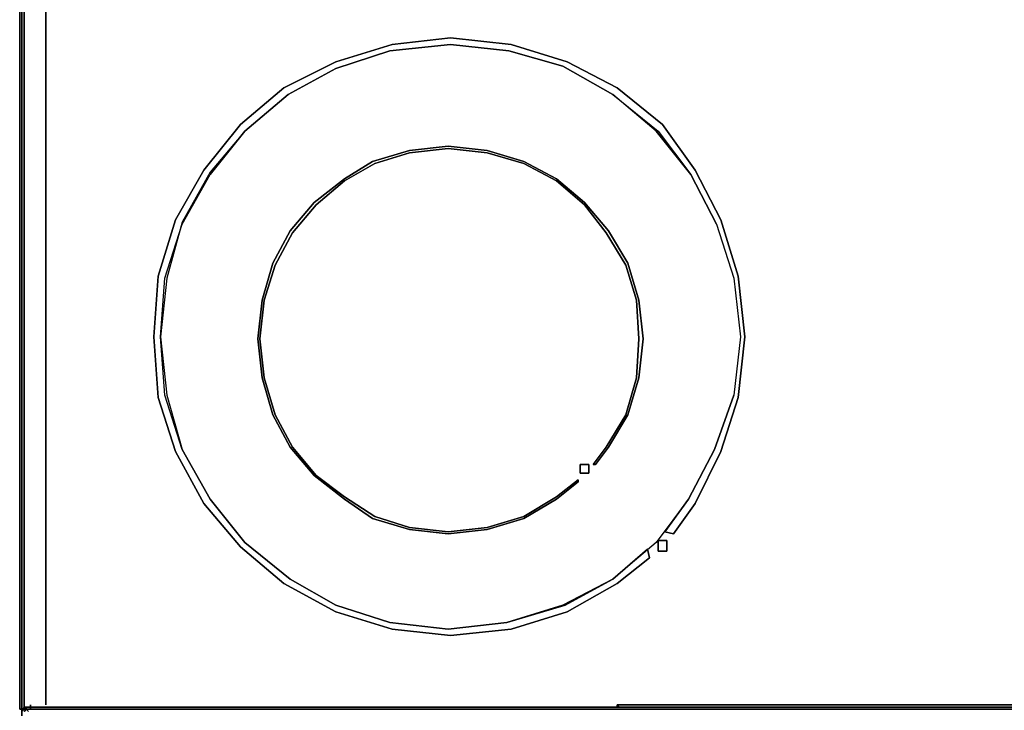
# Model space of a CAD drawing. Units: inches. Extents: x 0 to 29.9, y -28.3 to 0.
# Drawn here: x 0 to 15.2, y -21.5 to -10.8 of the extents above; entities that cross this region are included whole.
import ezdxf

# ---------------------------------------------------------------- set-up
doc = ezdxf.new("R2010")
doc.units = ezdxf.units.IN
doc.header["$MEASUREMENT"] = 0
doc.layers.get('0').update_dxf_attribs({"true_color": 0x5890e1})

msp = doc.modelspace()

# ---------------------------------------------------------------- linework, layer by layer
at = {"color": 231, "elevation": 0}
for points in [[(0.033, -21.444), (0, -21.444), (0, -0.268), (0.033, -0.268), (0, -0.268), (0, -21.444)], [(0.033, -21.444), (0, -21.444), (0, -0.268), (0.033, -0.268), (0.033, -21.444), (0, -21.444)], [(0.033, -0.268), (0.033, -21.444)], [(0.033, -0.268), (0.033, -21.444)], [(0.067, -2.579), (0.067, -21.444)], [(0.402, -2.579), (0.402, -21.377)], [(10.382, -13.167), (9.846, -12.498)], [(8.873, -17.658), (9.076, -17.391), (9.377, -16.889), (9.545, -16.318), (9.578, -15.715), (9.545, -15.113), (9.377, -14.575), (9.076, -14.073), (8.74, -13.638), (8.304, -13.27), (7.802, -13), (7.233, -12.833), (6.631, -12.766), (6.029, -12.833), (5.493, -13), (5.024, -13.27), (4.587, -13.638), (4.219, -14.073), (3.951, -14.575), (3.784, -15.113), (3.717, -15.715), (3.784, -16.318), (3.951, -16.889), (4.219, -17.391), (4.587, -17.826), (5.024, -18.16), (5.493, -18.462), (6.029, -18.631), (6.631, -18.698), (7.233, -18.631), (7.802, -18.462), (8.304, -18.16), (8.639, -17.893), (8.639, -17.926), (8.304, -18.194), (7.802, -18.495), (7.233, -18.664), (6.631, -18.731), (6.029, -18.664), (5.46, -18.495), (5.024, -18.194), (4.554, -17.826), (4.186, -17.391), (3.918, -16.889), (3.751, -16.318), (3.684, -15.715), (3.751, -15.113), (3.918, -14.542), (4.186, -14.04), (4.554, -13.605), (5.024, -13.234), (5.46, -12.967), (6.029, -12.799), (6.631, -12.732), (7.233, -12.799), (7.802, -12.967), (8.304, -13.234), (8.74, -13.605), (9.11, -14.04), (9.411, -14.542), (9.578, -15.113), (9.645, -15.715), (9.578, -16.318), (9.411, -16.889), (9.11, -17.391), (8.907, -17.658)], [(3.717, -15.715), (3.784, -15.113), (3.951, -14.575), (4.219, -14.073), (4.587, -13.638), (5.024, -13.27), (5.493, -13), (6.029, -12.833), (6.631, -12.766), (7.233, -12.833), (7.802, -13), (8.304, -13.27), (8.74, -13.638), (9.076, -14.073), (9.377, -14.575), (9.545, -15.113), (9.578, -15.715), (9.545, -16.318), (9.377, -16.889), (9.076, -17.391), (8.873, -17.658), (8.907, -17.658), (9.11, -17.391), (9.411, -16.889), (9.578, -16.318), (9.645, -15.715), (9.578, -15.113), (9.411, -14.542), (9.11, -14.04), (8.74, -13.605), (8.304, -13.234), (7.802, -12.967), (7.233, -12.799), (6.631, -12.732), (6.029, -12.799), (5.46, -12.967), (5.024, -13.234), (4.554, -13.605), (4.186, -14.04), (3.918, -14.542), (3.751, -15.113), (3.684, -15.715), (3.751, -16.318), (3.918, -16.889), (4.186, -17.391), (4.554, -17.826), (5.024, -18.194), (5.46, -18.495), (6.029, -18.664), (6.631, -18.731), (7.233, -18.664), (7.802, -18.495), (8.304, -18.194), (8.639, -17.926), (8.639, -17.893), (8.304, -18.16), (7.802, -18.462), (7.233, -18.631), (6.631, -18.698), (6.029, -18.631), (5.493, -18.462), (5.024, -18.16), (4.587, -17.826), (4.219, -17.391), (3.951, -16.889), (3.784, -16.318)], [(5.727, -20.104), (6.631, -20.204)], [(0, -21.444), (0.033, -21.444)], [(0.067, -21.411), (0.1, -21.411), (0.033, -21.478), (0.067, -21.411), (0.167, -21.411)], [(0.067, -21.444), (0.033, -21.444)], [(0.067, -21.444), (0.033, -21.444)], [(0.1, -21.444), (0.067, -21.478)], [(0.167, -21.377), (0.167, -21.411)], [(0.167, -21.411), (8.942, -21.411), (9.043, -21.411), (9.143, -21.411), (9.244, -21.411), (9.277, -21.411), (9.177, -21.411), (9.076, -21.411), (8.976, -21.411)], [(8.976, -21.411), (9.076, -21.411)], [(9.177, -21.444), (9.076, -21.444)], [(9.277, -21.444), (9.177, -21.444)], [(20.627, -21.444), (9.277, -21.444), (20.627, -21.444), (20.728, -21.444)]]:
    msp.add_lwpolyline(points, close=True, dxfattribs=at)
for points in [[(0, -21.444), (0, -0.268), (0.033, -0.268), (0.033, -21.444), (0.067, -21.444)], [(0.067, -21.444), (0.067, -2.579)], [(0.402, -2.579), (0.402, -21.377)], [(6.631, -20.204), (7.535, -20.104), (8.438, -19.836), (9.177, -19.434), (9.712, -18.966), (9.746, -19.1), (9.244, -19.501), (8.472, -19.936), (7.602, -20.204), (6.664, -20.304), (5.761, -20.204), (4.889, -19.936), (4.085, -19.501), (3.416, -18.932), (2.847, -18.261), (2.412, -17.458), (2.144, -16.619), (2.077, -15.682), (2.144, -14.743), (2.412, -13.872), (2.847, -13.101), (3.416, -12.398), (4.085, -11.829), (4.889, -11.425), (5.761, -11.157), (6.664, -11.057), (7.602, -11.157), (8.472, -11.425), (9.244, -11.829), (9.946, -12.398), (10.449, -13.101), (10.85, -13.872), (11.118, -14.743), (11.218, -15.682), (11.118, -16.619), (10.85, -17.458), (10.449, -18.261), (10.114, -18.731), (9.98, -18.698), (10.348, -18.194), (10.75, -17.424), (11.051, -16.585)], [(10.382, -13.167), (10.783, -13.939), (11.051, -14.776), (11.151, -15.682), (11.051, -16.585), (10.75, -17.424), (10.348, -18.194), (9.98, -18.698), (10.114, -18.731), (10.449, -18.261), (10.85, -17.458), (11.118, -16.619), (11.218, -15.682), (11.118, -14.743), (10.85, -13.872), (10.449, -13.101), (9.946, -12.398), (9.244, -11.829), (8.472, -11.425), (7.602, -11.157), (6.664, -11.057), (5.761, -11.157), (4.889, -11.425), (4.085, -11.829), (3.416, -12.398), (2.847, -13.101), (2.412, -13.872), (2.144, -14.743), (2.077, -15.682), (2.144, -16.619), (2.412, -17.458), (2.847, -18.261), (3.416, -18.932), (4.085, -19.501), (4.889, -19.936), (5.761, -20.204), (6.664, -20.304), (7.602, -20.204), (8.472, -19.936), (9.244, -19.501), (9.746, -19.1), (9.712, -18.966), (9.177, -19.434), (8.438, -19.836), (7.535, -20.104), (6.631, -20.204)], [(9.846, -12.498), (9.177, -11.929), (8.405, -11.494), (7.568, -11.258), (6.664, -11.157), (5.727, -11.258), (4.889, -11.527), (4.152, -11.929), (3.483, -12.498), (2.947, -13.134), (2.512, -13.906), (2.278, -14.776), (2.178, -15.682), (2.278, -16.585), (2.512, -17.424), (2.947, -18.194), (3.483, -18.865), (4.186, -19.434), (4.889, -19.836), (5.727, -20.104)], [(4.889, -11.527), (4.152, -11.929), (3.483, -12.498), (2.947, -13.134), (2.512, -13.906), (2.278, -14.776), (2.178, -15.682), (2.278, -16.585), (2.512, -17.424), (2.947, -18.194), (3.483, -18.865), (4.186, -19.434), (4.889, -19.836)], [(10.783, -13.939), (10.382, -13.167)], [(0.134, -21.478), (0.1, -21.444), (0.1, -21.411), (0.1, -21.444), (0.167, -21.444), (8.976, -21.444), (9.076, -21.444), (8.976, -21.444), (0.167, -21.444), (0.167, -21.411), (0.1, -21.411), (0.033, -21.478)], [(0.134, -21.478), (0.1, -21.444), (0.167, -21.444), (0.167, -21.411), (8.976, -21.411), (0.167, -21.411), (0.067, -21.411), (0.033, -21.478), (0.033, -21.444), (0.033, -21.478)], [(0.033, -21.478), (0.067, -21.411), (0.1, -21.411), (0.033, -21.478)], [(0.067, -21.444), (0.033, -21.444)], [(0.033, -21.545), (0.033, -21.444), (0.033, -21.545)], [(0.033, -21.545), (0.033, -21.444), (0.033, -21.478)], [(0.067, -21.478), (0.1, -21.444), (0.1, -21.411), (0.167, -21.411), (0.167, -21.444), (8.976, -21.444), (9.076, -21.444), (9.177, -21.444), (9.277, -21.444), (20.627, -21.444)], [(0.067, -21.411), (0.1, -21.411), (0.167, -21.411)], [(0.167, -21.444), (0.1, -21.444), (0.134, -21.478)], [(0.167, -21.377), (0.167, -21.411)], [(9.277, -21.411), (9.244, -21.411), (9.244, -21.377), (9.244, -21.411), (9.143, -21.411), (9.043, -21.411), (8.942, -21.411), (0.167, -21.411)], [(0.167, -21.411), (8.942, -21.411), (9.043, -21.411), (9.143, -21.411), (9.244, -21.411), (9.244, -21.377), (9.277, -21.411), (20.627, -21.411)], [(9.244, -21.411), (9.277, -21.411), (9.177, -21.411), (9.076, -21.411)], [(9.076, -21.411), (9.177, -21.411), (9.277, -21.411), (20.627, -21.411), (20.728, -21.411), (20.828, -21.411), (20.929, -21.411), (29.737, -21.411)], [(20.661, -21.377), (20.661, -21.411), (20.627, -21.411), (9.277, -21.411), (9.244, -21.377)]]:
    msp.add_lwpolyline(points, dxfattribs=at)
at = {"color": 191, "elevation": 0}
for points in [[(3.483, -12.498), (4.152, -11.929), (4.889, -11.527), (5.727, -11.258), (6.664, -11.157), (7.568, -11.258), (8.405, -11.494), (9.177, -11.929), (9.88, -12.498), (10.382, -13.167), (10.783, -13.939), (11.051, -14.776), (11.151, -15.682), (11.051, -16.585), (10.75, -17.424), (10.348, -18.194), (9.846, -18.865), (9.177, -19.434), (8.405, -19.836), (7.535, -20.104), (6.631, -20.204), (5.727, -20.104)], [(4.889, -11.527), (5.727, -11.258), (6.664, -11.157), (7.568, -11.258), (8.405, -11.494), (9.177, -11.929), (9.88, -12.498), (10.382, -13.167), (10.783, -13.939), (11.051, -14.776), (11.151, -15.682), (11.051, -16.585), (10.75, -17.424), (10.348, -18.194), (9.846, -18.865), (9.177, -19.434), (8.405, -19.836), (7.535, -20.104), (6.631, -20.204), (5.727, -20.104)], [(2.512, -17.424), (2.244, -16.585), (2.178, -15.682), (2.244, -14.776), (2.512, -13.939), (2.947, -13.167)], [(4.889, -19.836), (4.186, -19.434), (3.483, -18.865), (2.947, -18.194), (2.512, -17.424), (2.244, -16.585), (2.178, -15.682), (2.244, -14.776), (2.512, -13.939), (2.947, -13.167)], [(9.244, -21.377), (20.661, -21.377)]]:
    msp.add_lwpolyline(points, dxfattribs=at)
for points in [[(2.947, -13.167), (3.483, -12.498)], [(8.807, -17.792), (8.673, -17.792), (8.673, -17.658), (8.807, -17.658)], [(8.807, -17.658), (8.673, -17.658), (8.673, -17.792), (8.807, -17.792)], [(9.88, -18.832), (10.013, -18.832), (10.013, -18.999), (9.88, -18.999)], [(10.013, -18.832), (9.88, -18.832), (9.88, -18.999), (10.013, -18.999)], [(5.727, -20.104), (4.889, -19.836)], [(20.661, -21.377), (9.244, -21.377)]]:
    msp.add_lwpolyline(points, close=True, dxfattribs=at)

doc.saveas('drawing.dxf')
